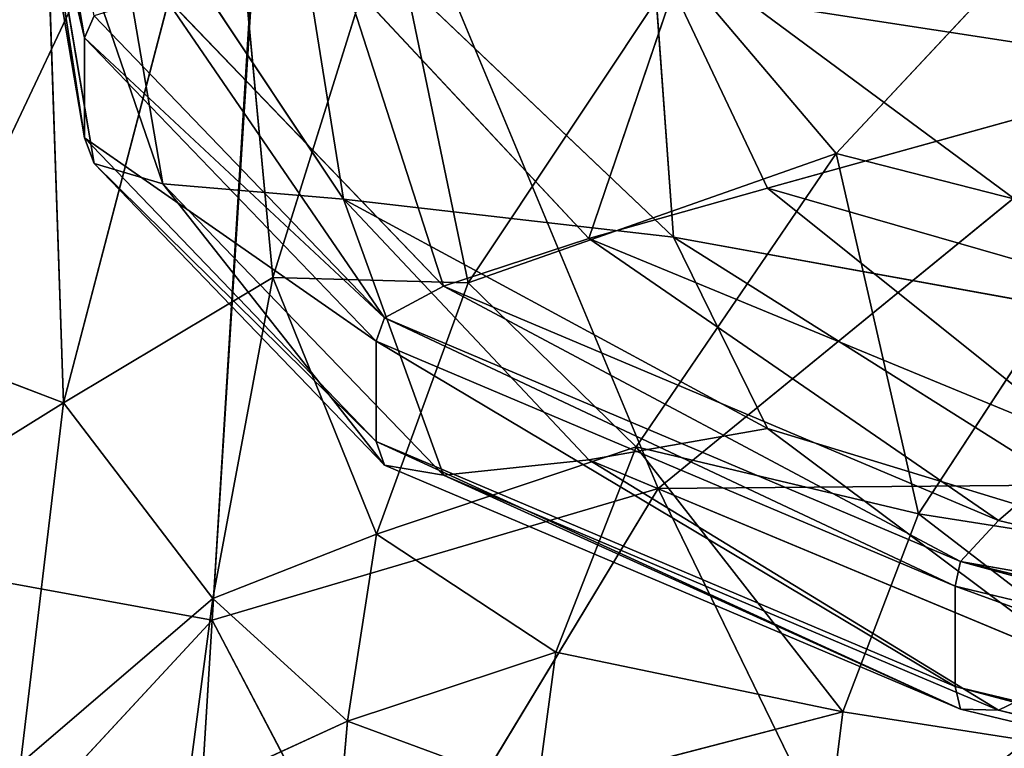
# Model space of a CAD drawing. Extents: x -14.6 to 14.4, y -16.7 to 22.2.
# Drawn here: x -12.3 to -10.5, y -14.7 to -13.4 of the extents above; entities that cross this region are included whole.
import ezdxf

# ---------------------------------------------------------------- set-up
doc = ezdxf.new("R2010")
doc.units = 0
doc.header["$MEASUREMENT"] = 0
doc.layers.get('0').update_dxf_attribs({"color": 13, "linetype": 'CONTINUOUS'})

# ---------------------------------------------------------------- blocks, each defined once
blk = doc.blocks.new('GROUP_3')
for p, q in [((0, 2.9818, 5.949), (0.107, 2.3327, 6.0064)), ((0, 2.7985, 3.8539), (0.107, 2.1494, 3.9113)), ((0.2461, 2.0657, 2.8726), (0.0176, 2.7497, 3.3107)), ((0.0176, 2.7497, 3.3107), (0.1244, 2.1029, 3.3693)), ((0.0176, 2.7497, 3.3107), (0.107, 2.1494, 3.9113)), ((0.5669, 2.0374, 2.4634), (0.1411, 2.697, 2.8057)), ((0.1411, 2.697, 2.8057), (0.2461, 2.0657, 2.8726)), ((1.1525, 1.9681, 2.1683), (0.4743, 2.632, 2.3755)), ((0.4743, 2.632, 2.3755), (0.5669, 2.0374, 2.4634)), ((1.1128, 2.5304, 2.0502), (1.1525, 1.9681, 2.1683)), ((1.1128, 2.5304, 2.0502), (2.0765, 1.7948, 1.9939)), ((0.7443, 1.8785, 6.8759), (0.5669, 2.4462, 7.1358)), ((0.5669, 2.4462, 7.1358), (1.002, 1.9655, 7.1562)), ((0.6395, 1.8202, 6.498), (0.2461, 2.4127, 6.8385)), ((0.2461, 2.4127, 6.8385), (0.7443, 1.8785, 6.8759)), ((1.002, 1.9655, 7.1562), (1.1525, 2.4209, 7.3437)), ((1.3189, 2.0576, 7.3136), (1.1525, 2.4209, 7.3437)), ((1.1525, 2.4209, 7.3437), (2.0765, 2.2743, 7.4744)), ((0.107, 2.3327, 6.0064), (0.1244, 2.3729, 6.4548)), ((0.1244, 2.3729, 6.4548), (0.6395, 1.8202, 6.498)), ((0.107, 2.1494, 3.9113), (0.107, 2.3327, 6.0064)), ((0.107, 2.3327, 6.0064), (0.6246, 1.7774, 6.0504)), ((0.107, 2.3327, 6.0064), (0.6395, 1.8202, 6.498)), ((2.0765, 2.2743, 7.4744), (1.3189, 2.0576, 7.3136)), ((0.107, 2.1494, 3.9113), (0.6246, 1.5942, 3.9553)), ((0.1244, 2.1029, 3.3693), (0.107, 2.1494, 3.9113)), ((0.1244, 2.1029, 3.3693), (0.6395, 1.5504, 3.4139)), ((0.1244, 2.1029, 3.3693), (0.2461, 2.0657, 2.8726)), ((0.1244, 2.1029, 3.3693), (0.6246, 1.5942, 3.9553)), ((0.2461, 2.0657, 2.8726), (0.5669, 2.0374, 2.4634)), ((0.2461, 2.0657, 2.8726), (0.7443, 1.5325, 2.9215)), ((0.6395, 1.5504, 3.4139), (0.2461, 2.0657, 2.8726)), ((1.3189, 2.0576, 7.3136), (1.002, 1.9655, 7.1562)), ((1.8862, 1.5892, 7.1969), (1.3189, 2.0576, 7.3136)), ((1.3189, 2.0576, 7.3136), (2.0404, 1.8437, 7.3849)), ((0.7443, 1.5325, 2.9215), (0.5669, 2.0374, 2.4634)), ((1.3189, 1.6175, 2.2826), (0.5669, 2.0374, 2.4634)), ((0.5669, 2.0374, 2.4634), (1.002, 1.5604, 2.5258)), ((0.5669, 2.0374, 2.4634), (1.1525, 1.9681, 2.1683)), ((1.002, 1.9655, 7.1562), (0.7443, 1.8785, 6.8759)), ((1.002, 1.9655, 7.1562), (1.8862, 1.5892, 7.1969)), ((1.002, 1.9655, 7.1562), (1.7294, 1.4494, 6.9072)), ((1.1525, 1.9681, 2.1683), (1.3189, 1.6175, 2.2826)), ((1.1525, 1.9681, 2.1683), (2.0404, 1.391, 2.2095)), ((2.0765, 1.7948, 1.9939), (1.1525, 1.9681, 2.1683)), ((0.7443, 1.8785, 6.8759), (0.6395, 1.8202, 6.498)), ((0.7443, 1.8785, 6.8759), (1.7294, 1.4494, 6.9072)), ((1.6618, 1.3744, 6.526), (0.7443, 1.8785, 6.8759)), ((0.6246, 1.7774, 6.0504), (0.6395, 1.8202, 6.498)), ((0.6395, 1.8202, 6.498), (1.6618, 1.3744, 6.526)), ((0.6395, 1.8202, 6.498), (1.6522, 1.3293, 6.078)), ((0.6246, 1.7774, 6.0504), (1.6522, 1.3293, 6.078)), ((0.6246, 1.5942, 3.9553), (0.6246, 1.7774, 6.0504)), ((1.3189, 1.6175, 2.2826), (1.002, 1.5604, 2.5258)), ((1.3189, 1.6175, 2.2826), (2.0404, 1.391, 2.2095)), ((1.8862, 1.1804, 2.5245), (1.3189, 1.6175, 2.2826)), ((0.6395, 1.5504, 3.4139), (0.6246, 1.5942, 3.9553)), ((0.6246, 1.5942, 3.9553), (1.6522, 1.146, 3.9829)), ((0.6246, 1.5942, 3.9553), (1.6618, 1.1045, 3.4405)), ((1.8862, 1.5892, 7.1969), (1.7294, 1.4494, 6.9072)), ((1.002, 1.5604, 2.5258), (0.7443, 1.5325, 2.9215)), ((1.002, 1.5604, 2.5258), (1.8862, 1.1804, 2.5245)), ((1.002, 1.5604, 2.5258), (1.7294, 1.1024, 2.9413)), ((0.7443, 1.5325, 2.9215), (0.6395, 1.5504, 3.4139)), ((0.6395, 1.5504, 3.4139), (1.6618, 1.1045, 3.4405)), ((1.6618, 1.1045, 3.4405), (0.7443, 1.5325, 2.9215)), ((0.7443, 1.5325, 2.9215), (1.7294, 1.1024, 2.9413)), ((1.6618, 1.3744, 6.526), (1.7294, 1.4494, 6.9072)), ((1.7294, 1.4494, 6.9072), (3.1025, 1.113, 6.9288)), ((1.6522, 1.3293, 6.078), (1.6618, 1.3744, 6.526)), ((3.1025, 1.113, 6.9288), (1.6618, 1.3744, 6.526)), ((1.6618, 1.3744, 6.526), (3.0729, 1.0263, 6.5411)), ((1.6618, 1.3744, 6.526), (3.0686, 0.9794, 6.0921)), ((1.6522, 1.3293, 6.078), (3.0686, 0.9794, 6.0921)), ((1.6522, 1.146, 3.9829), (1.6522, 1.3293, 6.078)), ((1.8862, 1.1804, 2.5245), (1.7294, 1.1024, 2.9413)), ((1.6522, 1.146, 3.9829), (3.0686, 0.7961, 3.997)), ((1.6618, 1.1045, 3.4405), (1.6522, 1.146, 3.9829)), ((1.6522, 1.146, 3.9829), (3.0729, 0.7561, 3.4532)), ((1.6618, 1.1045, 3.4405), (3.0729, 0.7561, 3.4532)), ((1.7294, 1.1024, 2.9413), (1.6618, 1.1045, 3.4405)), ((1.7294, 1.1024, 2.9413), (3.1025, 0.7644, 2.9438)), ((3.0729, 0.7561, 3.4532), (1.7294, 1.1024, 2.9413))]:
    blk.add_line(p, q)
mesh = blk.add_polyface()
corners = [(2.0765, 2.2743, 7.4744), (1.1128, 2.9933, 7.342), (1.1525, 2.4209, 7.3437)]
mesh.append_faces([[corners[k] for k in face] for face in [(0, 1, 2)]])
mesh = blk.add_polyface()
corners = [(2.1182, 2.8675, 7.4888), (1.1128, 2.9933, 7.342), (2.0765, 2.2743, 7.4744)]
mesh.append_faces([[corners[k] for k in face] for face in [(0, 1, 2)]])
mesh = blk.add_polyface()
corners = [(0.107, 2.3327, 6.0064), (0, 2.7985, 3.8539), (0.107, 2.1494, 3.9113), (0, 2.9818, 5.949)]
mesh.append_faces([[corners[k] for k in face] for face in [(0, 1, 2), (1, 0, 3)]], dxfattribs={"vtx0": -1})
mesh = blk.add_polyface()
corners = [(0, 2.9818, 5.949), (0.107, 2.3327, 6.0064), (0.1244, 2.3729, 6.4548)]
mesh.append_faces([[corners[k] for k in face] for face in [(0, 1, 2)]])
mesh = blk.add_polyface()
corners = [(0, 2.7985, 3.8539), (0.0176, 2.7497, 3.3107), (0.107, 2.1494, 3.9113)]
mesh.append_faces([[corners[k] for k in face] for face in [(0, 1, 2)]])
mesh = blk.add_polyface()
corners = [(0.0176, 2.7497, 3.3107), (0.2461, 2.0657, 2.8726), (0.1244, 2.1029, 3.3693)]
mesh.append_faces([[corners[k] for k in face] for face in [(0, 1, 2)]])
mesh = blk.add_polyface()
corners = [(0.0176, 2.7497, 3.3107), (0.1411, 2.697, 2.8057), (0.2461, 2.0657, 2.8726)]
mesh.append_faces([[corners[k] for k in face] for face in [(0, 1, 2)]])
mesh = blk.add_polyface()
corners = [(0.0176, 2.7497, 3.3107), (0.1244, 2.1029, 3.3693), (0.107, 2.1494, 3.9113)]
mesh.append_faces([[corners[k] for k in face] for face in [(0, 1, 2)]])
mesh = blk.add_polyface()
corners = [(0.1411, 2.697, 2.8057), (0.5669, 2.0374, 2.4634), (0.2461, 2.0657, 2.8726)]
mesh.append_faces([[corners[k] for k in face] for face in [(0, 1, 2)]])
mesh = blk.add_polyface()
corners = [(0.1411, 2.697, 2.8057), (0.4743, 2.632, 2.3755), (0.5669, 2.0374, 2.4634)]
mesh.append_faces([[corners[k] for k in face] for face in [(0, 1, 2)]])
mesh = blk.add_polyface()
corners = [(1.1525, 1.9681, 2.1683), (0.5669, 2.0374, 2.4634), (0.4743, 2.632, 2.3755)]
mesh.append_faces([[corners[k] for k in face] for face in [(0, 1, 2)]])
mesh = blk.add_polyface()
corners = [(1.1525, 1.9681, 2.1683), (0.4743, 2.632, 2.3755), (1.1128, 2.5304, 2.0502)]
mesh.append_faces([[corners[k] for k in face] for face in [(0, 1, 2)]])
mesh = blk.add_polyface()
corners = [(2.1182, 2.374, 1.8478), (2.0765, 1.7948, 1.9939), (1.1128, 2.5304, 2.0502)]
mesh.append_faces([[corners[k] for k in face] for face in [(0, 1, 2)]])
mesh = blk.add_polyface()
corners = [(2.0765, 1.7948, 1.9939), (1.1525, 1.9681, 2.1683), (1.1128, 2.5304, 2.0502)]
mesh.append_faces([[corners[k] for k in face] for face in [(0, 1, 2)]])
mesh = blk.add_polyface()
corners = [(0.7443, 1.8785, 6.8759), (0.5669, 2.4462, 7.1358), (0.2461, 2.4127, 6.8385)]
mesh.append_faces([[corners[k] for k in face] for face in [(0, 1, 2)]])
mesh = blk.add_polyface()
corners = [(1.002, 1.9655, 7.1562), (0.5669, 2.4462, 7.1358), (0.7443, 1.8785, 6.8759)]
mesh.append_faces([[corners[k] for k in face] for face in [(0, 1, 2)]])
mesh = blk.add_polyface()
corners = [(1.1525, 2.4209, 7.3437), (0.5669, 2.4462, 7.1358), (1.002, 1.9655, 7.1562)]
mesh.append_faces([[corners[k] for k in face] for face in [(0, 1, 2)]])
mesh = blk.add_polyface()
corners = [(0.2461, 2.4127, 6.8385), (0.1244, 2.3729, 6.4548), (0.6395, 1.8202, 6.498)]
mesh.append_faces([[corners[k] for k in face] for face in [(0, 1, 2)]])
mesh = blk.add_polyface()
corners = [(0.2461, 2.4127, 6.8385), (0.6395, 1.8202, 6.498), (0.7443, 1.8785, 6.8759)]
mesh.append_faces([[corners[k] for k in face] for face in [(0, 1, 2)]])
mesh = blk.add_polyface()
corners = [(1.3189, 2.0576, 7.3136), (1.1525, 2.4209, 7.3437), (1.002, 1.9655, 7.1562)]
mesh.append_faces([[corners[k] for k in face] for face in [(0, 1, 2)]])
mesh = blk.add_polyface()
corners = [(2.0765, 2.2743, 7.4744), (1.1525, 2.4209, 7.3437), (1.3189, 2.0576, 7.3136)]
mesh.append_faces([[corners[k] for k in face] for face in [(0, 1, 2)]])
mesh = blk.add_polyface()
corners = [(0.1244, 2.3729, 6.4548), (0.107, 2.3327, 6.0064), (0.6395, 1.8202, 6.498)]
mesh.append_faces([[corners[k] for k in face] for face in [(0, 1, 2)]])
mesh = blk.add_polyface()
corners = [(0.6246, 1.7774, 6.0504), (0.107, 2.1494, 3.9113), (0.6246, 1.5942, 3.9553), (0.107, 2.3327, 6.0064)]
mesh.append_faces([[corners[k] for k in face] for face in [(0, 1, 2), (1, 0, 3)]], dxfattribs={"vtx0": -1})
mesh = blk.add_polyface()
corners = [(0.107, 2.3327, 6.0064), (0.6246, 1.7774, 6.0504), (0.6395, 1.8202, 6.498)]
mesh.append_faces([[corners[k] for k in face] for face in [(0, 1, 2)]])
mesh = blk.add_polyface()
corners = [(2.0765, 2.2743, 7.4744), (1.3189, 2.0576, 7.3136), (2.0404, 1.8437, 7.3849)]
mesh.append_faces([[corners[k] for k in face] for face in [(0, 1, 2)]])
mesh = blk.add_polyface()
corners = [(0.107, 2.1494, 3.9113), (0.1244, 2.1029, 3.3693), (0.6246, 1.5942, 3.9553)]
mesh.append_faces([[corners[k] for k in face] for face in [(0, 1, 2)]])
mesh = blk.add_polyface()
corners = [(0.1244, 2.1029, 3.3693), (0.2461, 2.0657, 2.8726), (0.6395, 1.5504, 3.4139)]
mesh.append_faces([[corners[k] for k in face] for face in [(0, 1, 2)]])
mesh = blk.add_polyface()
corners = [(0.1244, 2.1029, 3.3693), (0.6395, 1.5504, 3.4139), (0.6246, 1.5942, 3.9553)]
mesh.append_faces([[corners[k] for k in face] for face in [(0, 1, 2)]])
mesh = blk.add_polyface()
corners = [(0.2461, 2.0657, 2.8726), (0.5669, 2.0374, 2.4634), (0.7443, 1.5325, 2.9215)]
mesh.append_faces([[corners[k] for k in face] for face in [(0, 1, 2)]])
mesh = blk.add_polyface()
corners = [(0.2461, 2.0657, 2.8726), (0.7443, 1.5325, 2.9215), (0.6395, 1.5504, 3.4139)]
mesh.append_faces([[corners[k] for k in face] for face in [(0, 1, 2)]])
mesh = blk.add_polyface()
corners = [(1.8862, 1.5892, 7.1969), (1.3189, 2.0576, 7.3136), (1.002, 1.9655, 7.1562)]
mesh.append_faces([[corners[k] for k in face] for face in [(0, 1, 2)]])
mesh = blk.add_polyface()
corners = [(2.0404, 1.8437, 7.3849), (1.3189, 2.0576, 7.3136), (1.8862, 1.5892, 7.1969)]
mesh.append_faces([[corners[k] for k in face] for face in [(0, 1, 2)]])
mesh = blk.add_polyface()
corners = [(1.3189, 1.6175, 2.2826), (1.002, 1.5604, 2.5258), (0.5669, 2.0374, 2.4634)]
mesh.append_faces([[corners[k] for k in face] for face in [(0, 1, 2)]])
mesh = blk.add_polyface()
corners = [(1.3189, 1.6175, 2.2826), (0.5669, 2.0374, 2.4634), (1.1525, 1.9681, 2.1683)]
mesh.append_faces([[corners[k] for k in face] for face in [(0, 1, 2)]])
mesh = blk.add_polyface()
corners = [(0.7443, 1.5325, 2.9215), (0.5669, 2.0374, 2.4634), (1.002, 1.5604, 2.5258)]
mesh.append_faces([[corners[k] for k in face] for face in [(0, 1, 2)]])
mesh = blk.add_polyface()
corners = [(1.002, 1.9655, 7.1562), (0.7443, 1.8785, 6.8759), (1.7294, 1.4494, 6.9072)]
mesh.append_faces([[corners[k] for k in face] for face in [(0, 1, 2)]])
mesh = blk.add_polyface()
corners = [(1.8862, 1.5892, 7.1969), (1.002, 1.9655, 7.1562), (1.7294, 1.4494, 6.9072)]
mesh.append_faces([[corners[k] for k in face] for face in [(0, 1, 2)]])
mesh = blk.add_polyface()
corners = [(2.0765, 1.7948, 1.9939), (2.0404, 1.391, 2.2095), (1.1525, 1.9681, 2.1683)]
mesh.append_faces([[corners[k] for k in face] for face in [(0, 1, 2)]])
mesh = blk.add_polyface()
corners = [(2.0404, 1.391, 2.2095), (1.3189, 1.6175, 2.2826), (1.1525, 1.9681, 2.1683)]
mesh.append_faces([[corners[k] for k in face] for face in [(0, 1, 2)]])
mesh = blk.add_polyface()
corners = [(0.7443, 1.8785, 6.8759), (0.6395, 1.8202, 6.498), (1.6618, 1.3744, 6.526)]
mesh.append_faces([[corners[k] for k in face] for face in [(0, 1, 2)]])
mesh = blk.add_polyface()
corners = [(1.7294, 1.4494, 6.9072), (0.7443, 1.8785, 6.8759), (1.6618, 1.3744, 6.526)]
mesh.append_faces([[corners[k] for k in face] for face in [(0, 1, 2)]])
mesh = blk.add_polyface()
corners = [(0.6395, 1.8202, 6.498), (0.6246, 1.7774, 6.0504), (1.6522, 1.3293, 6.078)]
mesh.append_faces([[corners[k] for k in face] for face in [(0, 1, 2)]])
mesh = blk.add_polyface()
corners = [(1.6618, 1.3744, 6.526), (0.6395, 1.8202, 6.498), (1.6522, 1.3293, 6.078)]
mesh.append_faces([[corners[k] for k in face] for face in [(0, 1, 2)]])
mesh = blk.add_polyface()
corners = [(1.6522, 1.146, 3.9829), (0.6246, 1.7774, 6.0504), (0.6246, 1.5942, 3.9553), (1.6522, 1.3293, 6.078)]
mesh.append_faces([[corners[k] for k in face] for face in [(0, 1, 2), (1, 0, 3)]], dxfattribs={"vtx0": -1})
mesh = blk.add_polyface()
corners = [(1.002, 1.5604, 2.5258), (1.3189, 1.6175, 2.2826), (1.8862, 1.1804, 2.5245)]
mesh.append_faces([[corners[k] for k in face] for face in [(0, 1, 2)]])
mesh = blk.add_polyface()
corners = [(1.8862, 1.1804, 2.5245), (1.3189, 1.6175, 2.2826), (2.0404, 1.391, 2.2095)]
mesh.append_faces([[corners[k] for k in face] for face in [(0, 1, 2)]])
mesh = blk.add_polyface()
corners = [(0.6246, 1.5942, 3.9553), (0.6395, 1.5504, 3.4139), (1.6618, 1.1045, 3.4405)]
mesh.append_faces([[corners[k] for k in face] for face in [(0, 1, 2)]])
mesh = blk.add_polyface()
corners = [(1.6522, 1.146, 3.9829), (0.6246, 1.5942, 3.9553), (1.6618, 1.1045, 3.4405)]
mesh.append_faces([[corners[k] for k in face] for face in [(0, 1, 2)]])
mesh = blk.add_polyface()
corners = [(1.8862, 1.5892, 7.1969), (1.7294, 1.4494, 6.9072), (3.1025, 1.113, 6.9288)]
mesh.append_faces([[corners[k] for k in face] for face in [(0, 1, 2)]])
mesh = blk.add_polyface()
corners = [(1.7294, 1.1024, 2.9413), (0.7443, 1.5325, 2.9215), (1.002, 1.5604, 2.5258)]
mesh.append_faces([[corners[k] for k in face] for face in [(0, 1, 2)]])
mesh = blk.add_polyface()
corners = [(1.7294, 1.1024, 2.9413), (1.002, 1.5604, 2.5258), (1.8862, 1.1804, 2.5245)]
mesh.append_faces([[corners[k] for k in face] for face in [(0, 1, 2)]])
mesh = blk.add_polyface()
corners = [(1.6618, 1.1045, 3.4405), (0.6395, 1.5504, 3.4139), (0.7443, 1.5325, 2.9215)]
mesh.append_faces([[corners[k] for k in face] for face in [(0, 1, 2)]])
mesh = blk.add_polyface()
corners = [(1.6618, 1.1045, 3.4405), (0.7443, 1.5325, 2.9215), (1.7294, 1.1024, 2.9413)]
mesh.append_faces([[corners[k] for k in face] for face in [(0, 1, 2)]])
mesh = blk.add_polyface()
corners = [(3.1025, 1.113, 6.9288), (1.7294, 1.4494, 6.9072), (1.6618, 1.3744, 6.526)]
mesh.append_faces([[corners[k] for k in face] for face in [(0, 1, 2)]])
mesh = blk.add_polyface()
corners = [(1.6618, 1.3744, 6.526), (1.6522, 1.3293, 6.078), (3.0686, 0.9794, 6.0921)]
mesh.append_faces([[corners[k] for k in face] for face in [(0, 1, 2)]])
mesh = blk.add_polyface()
corners = [(3.1025, 1.113, 6.9288), (1.6618, 1.3744, 6.526), (3.0729, 1.0263, 6.5411)]
mesh.append_faces([[corners[k] for k in face] for face in [(0, 1, 2)]])
mesh = blk.add_polyface()
corners = [(3.0729, 1.0263, 6.5411), (1.6618, 1.3744, 6.526), (3.0686, 0.9794, 6.0921)]
mesh.append_faces([[corners[k] for k in face] for face in [(0, 1, 2)]])
mesh = blk.add_polyface()
corners = [(3.0686, 0.7961, 3.997), (1.6522, 1.3293, 6.078), (1.6522, 1.146, 3.9829), (3.0686, 0.9794, 6.0921)]
mesh.append_faces([[corners[k] for k in face] for face in [(0, 1, 2), (1, 0, 3)]], dxfattribs={"vtx0": -1})
mesh = blk.add_polyface()
corners = [(3.1025, 0.7644, 2.9438), (1.7294, 1.1024, 2.9413), (1.8862, 1.1804, 2.5245)]
mesh.append_faces([[corners[k] for k in face] for face in [(0, 1, 2)]])
mesh = blk.add_polyface()
corners = [(1.6522, 1.146, 3.9829), (1.6618, 1.1045, 3.4405), (3.0729, 0.7561, 3.4532)]
mesh.append_faces([[corners[k] for k in face] for face in [(0, 1, 2)]])
mesh = blk.add_polyface()
corners = [(3.0686, 0.7961, 3.997), (1.6522, 1.146, 3.9829), (3.0729, 0.7561, 3.4532)]
mesh.append_faces([[corners[k] for k in face] for face in [(0, 1, 2)]])
mesh = blk.add_polyface()
corners = [(3.0729, 0.7561, 3.4532), (1.6618, 1.1045, 3.4405), (1.7294, 1.1024, 2.9413)]
mesh.append_faces([[corners[k] for k in face] for face in [(0, 1, 2)]])
mesh = blk.add_polyface()
corners = [(3.0729, 0.7561, 3.4532), (1.7294, 1.1024, 2.9413), (3.1025, 0.7644, 2.9438)]
mesh.append_faces([[corners[k] for k in face] for face in [(0, 1, 2)]])
blk = doc.blocks.new('SKP7FC0')
for p, q in [((-11.7749, -8.0559, -14.4933), (-11.5153, -3.804, -14.5653)), ((-11.6605, -6.1382, -14.626), (-12.4785, -7.9236, -14.4497)), ((-11.7749, -8.0559, -14.4933), (-11.6605, -6.1382, -14.626)), ((-11.6605, -6.1382, -14.626), (-10.9834, -7.8152, -14.6018)), ((-9.9943, -6.4591, -4.234), (-10.6671, -7.2022, -4.1796)), ((-11.75, -6.518, -4.1296), (-12.0386, -7.6581, -4.2614)), ((-11.6674, -7.4288, -4.2123), (-11.75, -6.518, -4.1296)), ((-12.0728, -6.6203, -3.532), (-12.0386, -7.6581, -4.2614)), ((-11.4602, -6.7463, -4.1886), (-11.6674, -7.4288, -4.2123)), ((-11.3205, -7.4386, -4.1749), (-11.4602, -6.7463, -4.1886)), ((-10.948, -6.8609, -4.1931), (-11.3205, -7.4386, -4.1749)), ((-10.6671, -7.2022, -4.1796), (-10.948, -6.8609, -4.1931)), ((-10.9834, -7.8152, -14.6018), (-9.9726, -6.9643, -14.6718)), ((-11.3205, -7.4386, -4.1749), (-10.6671, -7.2022, -4.1796)), ((-10.6671, -7.2022, -4.1796), (-11.0223, -7.7388, -4.1688)), ((-10.5214, -7.8614, -4.168), (-10.6671, -7.2022, -4.1796)), ((-10.6671, -7.2022, -4.1796), (-10.1833, -7.3294, -4.1777)), ((-10.1833, -7.3294, -4.1777), (-10.5214, -7.8614, -4.168)), ((-12.0386, -7.6581, -4.2614), (-11.6674, -7.4288, -4.2123)), ((-11.6674, -7.4288, -4.2123), (-11.7737, -8.016, -4.4003)), ((-11.6674, -7.4288, -4.2123), (-11.3205, -7.4386, -4.1749)), ((-11.4832, -7.8987, -4.225), (-11.6674, -7.4288, -4.2123)), ((-11.3205, -7.4386, -4.1749), (-11.4832, -7.8987, -4.225)), ((-11.0223, -7.7388, -4.1688), (-11.3205, -7.4386, -4.1749)), ((-12.0386, -7.6581, -4.2614), (-12.5218, -7.4688, -3.0194)), ((-12.5455, -7.9835, -4.2716), (-12.0386, -7.6581, -4.2614)), ((-12.1152, -8.3182, -5.1389), (-12.0386, -7.6581, -4.2614)), ((-11.7737, -8.016, -4.4003), (-12.0386, -7.6581, -4.2614)), ((-11.4832, -7.8987, -4.225), (-11.0223, -7.7388, -4.1688)), ((-11.0223, -7.7388, -4.1688), (-11.1649, -8.1145, -4.2259)), ((-10.6553, -8.2239, -4.226), (-11.0223, -7.7388, -4.1688)), ((-11.0223, -7.7388, -4.1688), (-10.5214, -7.8614, -4.168)), ((-9.7386, -7.8038, -14.6601), (-10.9834, -7.8152, -14.6018)), ((-11.7749, -8.0559, -14.4933), (-10.9834, -7.8152, -14.6018)), ((-10.9834, -7.8152, -14.6018), (-11.4726, -8.6485, -14.4757)), ((-10.9834, -7.8152, -14.6018), (-10.6452, -8.5311, -14.5919)), ((-10.5214, -7.8614, -4.168), (-10.6553, -8.2239, -4.226)), ((-10.5214, -7.8614, -4.168), (-9.7894, -7.98, -4.168)), ((-11.7737, -8.016, -4.4003), (-11.4832, -7.8987, -4.225)), ((-11.4832, -7.8987, -4.225), (-11.5344, -8.2407, -4.3882)), ((-11.1649, -8.1145, -4.2259), (-11.4832, -7.8987, -4.225)), ((-12.4785, -7.9236, -14.4497), (-11.7749, -8.0559, -14.4933)), ((-12.1152, -8.3182, -5.1389), (-11.7737, -8.016, -4.4003)), ((-11.7737, -8.016, -4.4003), (-11.82, -8.3756, -4.8531)), ((-11.5344, -8.2407, -4.3882), (-11.7737, -8.016, -4.4003)), ((-11.7749, -8.0559, -14.4933), (-12.5208, -8.8853, -14.205)), ((-11.8337, -9.0323, -14.3359), (-11.7749, -8.0559, -14.4933)), ((-11.4726, -8.6485, -14.4757), (-11.7749, -8.0559, -14.4933)), ((-11.5344, -8.2407, -4.3882), (-11.1649, -8.1145, -4.2259)), ((-11.1649, -8.1145, -4.2259), (-11.1979, -8.3686, -4.3771)), ((-10.6553, -8.2239, -4.226), (-11.1649, -8.1145, -4.2259)), ((-11.1979, -8.3686, -4.3771), (-10.6553, -8.2239, -4.226)), ((-10.6553, -8.2239, -4.226), (-10.6845, -8.4633, -4.3755)), ((-9.9139, -8.3428, -4.226), (-10.6553, -8.2239, -4.226)), ((-11.82, -8.3756, -4.8531), (-11.5344, -8.2407, -4.3882)), ((-11.5344, -8.2407, -4.3882), (-11.5538, -8.4614, -4.7094)), ((-11.1979, -8.3686, -4.3771), (-11.5344, -8.2407, -4.3882))]:
    blk.add_line(p, q)
blk.add_blockref('GROUP_3', (-12.1084, -9.323, -6.2751))
mesh = blk.add_polyface()
corners = [(-11.5153, -3.804, -14.5653), (-11.7749, -8.0559, -14.4933), (-11.6605, -6.1382, -14.626)]
mesh.append_faces([[corners[k] for k in face] for face in [(0, 1, 2)]])
mesh = blk.add_polyface()
corners = [(-9.9726, -6.9643, -14.6718), (-11.6605, -6.1382, -14.626), (-10.1135, -5.2653, -14.6996)]
mesh.append_faces([[corners[k] for k in face] for face in [(0, 1, 2)]])
mesh = blk.add_polyface()
corners = [(-11.6605, -6.1382, -14.626), (-12.4785, -7.9236, -14.4497), (-12.3882, -6.0212, -14.5884)]
mesh.append_faces([[corners[k] for k in face] for face in [(0, 1, 2)]])
mesh = blk.add_polyface()
corners = [(-11.6605, -6.1382, -14.626), (-11.7749, -8.0559, -14.4933), (-12.4785, -7.9236, -14.4497)]
mesh.append_faces([[corners[k] for k in face] for face in [(0, 1, 2)]])
mesh = blk.add_polyface()
corners = [(-10.9834, -7.8152, -14.6018), (-11.7749, -8.0559, -14.4933), (-11.6605, -6.1382, -14.626)]
mesh.append_faces([[corners[k] for k in face] for face in [(0, 1, 2)]])
mesh = blk.add_polyface()
corners = [(-9.9726, -6.9643, -14.6718), (-10.9834, -7.8152, -14.6018), (-11.6605, -6.1382, -14.626)]
mesh.append_faces([[corners[k] for k in face] for face in [(0, 1, 2)]])
mesh = blk.add_polyface()
corners = [(-9.9943, -6.4591, -4.234), (-10.948, -6.8609, -4.1931), (-10.6671, -7.2022, -4.1796)]
mesh.append_faces([[corners[k] for k in face] for face in [(0, 1, 2)]])
mesh = blk.add_polyface()
corners = [(-9.9943, -6.4591, -4.234), (-10.6671, -7.2022, -4.1796), (-10.1833, -7.3294, -4.1777)]
mesh.append_faces([[corners[k] for k in face] for face in [(0, 1, 2)]])
mesh = blk.add_polyface()
corners = [(-11.75, -6.518, -4.1296), (-12.0728, -6.6203, -3.532), (-12.0386, -7.6581, -4.2614)]
mesh.append_faces([[corners[k] for k in face] for face in [(0, 1, 2)]])
mesh = blk.add_polyface()
corners = [(-11.6674, -7.4288, -4.2123), (-11.75, -6.518, -4.1296), (-12.0386, -7.6581, -4.2614)]
mesh.append_faces([[corners[k] for k in face] for face in [(0, 1, 2)]])
mesh = blk.add_polyface()
corners = [(-11.4602, -6.7463, -4.1886), (-11.75, -6.518, -4.1296), (-11.6674, -7.4288, -4.2123)]
mesh.append_faces([[corners[k] for k in face] for face in [(0, 1, 2)]])
mesh = blk.add_polyface()
corners = [(-12.0728, -6.6203, -3.532), (-12.4203, -6.9397, -1.98), (-12.5218, -7.4688, -3.0194)]
mesh.append_faces([[corners[k] for k in face] for face in [(0, 1, 2)]])
mesh = blk.add_polyface()
corners = [(-12.0728, -6.6203, -3.532), (-12.5218, -7.4688, -3.0194), (-12.0386, -7.6581, -4.2614)]
mesh.append_faces([[corners[k] for k in face] for face in [(0, 1, 2)]])
mesh = blk.add_polyface()
corners = [(-11.3205, -7.4386, -4.1749), (-11.4602, -6.7463, -4.1886), (-11.6674, -7.4288, -4.2123)]
mesh.append_faces([[corners[k] for k in face] for face in [(0, 1, 2)]])
mesh = blk.add_polyface()
corners = [(-10.948, -6.8609, -4.1931), (-11.4602, -6.7463, -4.1886), (-11.3205, -7.4386, -4.1749)]
mesh.append_faces([[corners[k] for k in face] for face in [(0, 1, 2)]])
mesh = blk.add_polyface()
corners = [(-10.6671, -7.2022, -4.1796), (-10.948, -6.8609, -4.1931), (-11.3205, -7.4386, -4.1749)]
mesh.append_faces([[corners[k] for k in face] for face in [(0, 1, 2)]])
mesh = blk.add_polyface()
corners = [(-9.7386, -7.8038, -14.6601), (-10.9834, -7.8152, -14.6018), (-9.9726, -6.9643, -14.6718)]
mesh.append_faces([[corners[k] for k in face] for face in [(0, 1, 2)]])
mesh = blk.add_polyface()
corners = [(-10.6671, -7.2022, -4.1796), (-11.3205, -7.4386, -4.1749), (-11.0223, -7.7388, -4.1688)]
mesh.append_faces([[corners[k] for k in face] for face in [(0, 1, 2)]])
mesh = blk.add_polyface()
corners = [(-10.5214, -7.8614, -4.168), (-10.6671, -7.2022, -4.1796), (-11.0223, -7.7388, -4.1688)]
mesh.append_faces([[corners[k] for k in face] for face in [(0, 1, 2)]])
mesh = blk.add_polyface()
corners = [(-10.1833, -7.3294, -4.1777), (-10.6671, -7.2022, -4.1796), (-10.5214, -7.8614, -4.168)]
mesh.append_faces([[corners[k] for k in face] for face in [(0, 1, 2)]])
mesh = blk.add_polyface()
corners = [(-9.7894, -7.98, -4.168), (-10.1833, -7.3294, -4.1777), (-10.5214, -7.8614, -4.168), (-9.4748, -7.4438, -4.1777), (-8.8704, -8.1157, -4.168), (-8.5854, -7.5735, -4.1777), (-7.8268, -8.2516, -4.168), (-7.5753, -7.7025, -4.1777), (-6.7209, -8.3708, -4.168), (-6.5049, -7.8154, -4.1777)]
mesh.append_faces([[corners[k] for k in face] for face in [(0, 1, 2), (7, 8, 9)]], dxfattribs={"vtx0": -1})
mesh.append_faces([[corners[k] for k in face] for face in [(1, 0, 3), (3, 4, 5), (5, 6, 7)]], dxfattribs={"vtx0": -1, "vtx1": -1})
mesh.append_faces([[corners[k] for k in face] for face in [(3, 0, 4), (5, 4, 6), (7, 6, 8)]], dxfattribs={"vtx0": -1, "vtx2": -1})
mesh = blk.add_polyface()
corners = [(-11.6674, -7.4288, -4.2123), (-12.0386, -7.6581, -4.2614), (-11.7737, -8.016, -4.4003)]
mesh.append_faces([[corners[k] for k in face] for face in [(0, 1, 2)]])
mesh = blk.add_polyface()
corners = [(-11.4832, -7.8987, -4.225), (-11.6674, -7.4288, -4.2123), (-11.7737, -8.016, -4.4003)]
mesh.append_faces([[corners[k] for k in face] for face in [(0, 1, 2)]])
mesh = blk.add_polyface()
corners = [(-11.3205, -7.4386, -4.1749), (-11.6674, -7.4288, -4.2123), (-11.4832, -7.8987, -4.225)]
mesh.append_faces([[corners[k] for k in face] for face in [(0, 1, 2)]])
mesh = blk.add_polyface()
corners = [(-11.0223, -7.7388, -4.1688), (-11.3205, -7.4386, -4.1749), (-11.4832, -7.8987, -4.225)]
mesh.append_faces([[corners[k] for k in face] for face in [(0, 1, 2)]])
mesh = blk.add_polyface()
corners = [(-12.5218, -7.4688, -3.0194), (-12.5455, -7.9835, -4.2716), (-12.0386, -7.6581, -4.2614)]
mesh.append_faces([[corners[k] for k in face] for face in [(0, 1, 2)]])
mesh = blk.add_polyface()
corners = [(-12.0386, -7.6581, -4.2614), (-12.5455, -7.9835, -4.2716), (-12.1152, -8.3182, -5.1389)]
mesh.append_faces([[corners[k] for k in face] for face in [(0, 1, 2)]])
mesh = blk.add_polyface()
corners = [(-12.0386, -7.6581, -4.2614), (-12.1152, -8.3182, -5.1389), (-11.7737, -8.016, -4.4003)]
mesh.append_faces([[corners[k] for k in face] for face in [(0, 1, 2)]])
mesh = blk.add_polyface()
corners = [(-11.0223, -7.7388, -4.1688), (-11.4832, -7.8987, -4.225), (-11.1649, -8.1145, -4.2259)]
mesh.append_faces([[corners[k] for k in face] for face in [(0, 1, 2)]])
mesh = blk.add_polyface()
corners = [(-10.6553, -8.2239, -4.226), (-11.0223, -7.7388, -4.1688), (-11.1649, -8.1145, -4.2259)]
mesh.append_faces([[corners[k] for k in face] for face in [(0, 1, 2)]])
mesh = blk.add_polyface()
corners = [(-10.5214, -7.8614, -4.168), (-11.0223, -7.7388, -4.1688), (-10.6553, -8.2239, -4.226)]
mesh.append_faces([[corners[k] for k in face] for face in [(0, 1, 2)]])
mesh = blk.add_polyface()
corners = [(-9.7386, -7.8038, -14.6601), (-10.6452, -8.5311, -14.5919), (-10.9834, -7.8152, -14.6018)]
mesh.append_faces([[corners[k] for k in face] for face in [(0, 1, 2)]])
mesh = blk.add_polyface()
corners = [(-9.7386, -7.8038, -14.6601), (-10.2974, -8.8192, -14.5885), (-10.6452, -8.5311, -14.5919)]
mesh.append_faces([[corners[k] for k in face] for face in [(0, 1, 2)]])
mesh = blk.add_polyface()
corners = [(-10.9834, -7.8152, -14.6018), (-11.4726, -8.6485, -14.4757), (-11.7749, -8.0559, -14.4933)]
mesh.append_faces([[corners[k] for k in face] for face in [(0, 1, 2)]])
mesh = blk.add_polyface()
corners = [(-10.6452, -8.5311, -14.5919), (-11.4726, -8.6485, -14.4757), (-10.9834, -7.8152, -14.6018)]
mesh.append_faces([[corners[k] for k in face] for face in [(0, 1, 2)]])
mesh = blk.add_polyface()
corners = [(-9.9139, -8.3428, -4.226), (-10.5214, -7.8614, -4.168), (-10.6553, -8.2239, -4.226), (-9.7894, -7.98, -4.168)]
mesh.append_faces([[corners[k] for k in face] for face in [(0, 1, 2), (1, 0, 3)]], dxfattribs={"vtx0": -1})
mesh = blk.add_polyface()
corners = [(-11.4832, -7.8987, -4.225), (-11.7737, -8.016, -4.4003), (-11.5344, -8.2407, -4.3882)]
mesh.append_faces([[corners[k] for k in face] for face in [(0, 1, 2)]])
mesh = blk.add_polyface()
corners = [(-11.1649, -8.1145, -4.2259), (-11.4832, -7.8987, -4.225), (-11.5344, -8.2407, -4.3882)]
mesh.append_faces([[corners[k] for k in face] for face in [(0, 1, 2)]])
mesh = blk.add_polyface()
corners = [(-11.7749, -8.0559, -14.4933), (-12.5208, -8.8853, -14.205), (-12.4785, -7.9236, -14.4497)]
mesh.append_faces([[corners[k] for k in face] for face in [(0, 1, 2)]])
mesh = blk.add_polyface()
corners = [(-12.5455, -7.9835, -4.2716), (-12.54, -8.3505, -5.6205), (-12.1152, -8.3182, -5.1389)]
mesh.append_faces([[corners[k] for k in face] for face in [(0, 1, 2)]])
mesh = blk.add_polyface()
corners = [(-11.7737, -8.016, -4.4003), (-12.1152, -8.3182, -5.1389), (-11.82, -8.3756, -4.8531)]
mesh.append_faces([[corners[k] for k in face] for face in [(0, 1, 2)]])
mesh = blk.add_polyface()
corners = [(-11.5344, -8.2407, -4.3882), (-11.7737, -8.016, -4.4003), (-11.82, -8.3756, -4.8531)]
mesh.append_faces([[corners[k] for k in face] for face in [(0, 1, 2)]])
mesh = blk.add_polyface()
corners = [(-11.7749, -8.0559, -14.4933), (-11.8337, -9.0323, -14.3359), (-12.5208, -8.8853, -14.205)]
mesh.append_faces([[corners[k] for k in face] for face in [(0, 1, 2)]])
mesh = blk.add_polyface()
corners = [(-11.4726, -8.6485, -14.4757), (-11.8337, -9.0323, -14.3359), (-11.7749, -8.0559, -14.4933)]
mesh.append_faces([[corners[k] for k in face] for face in [(0, 1, 2)]])
mesh = blk.add_polyface()
corners = [(-11.1649, -8.1145, -4.2259), (-11.5344, -8.2407, -4.3882), (-11.1979, -8.3686, -4.3771)]
mesh.append_faces([[corners[k] for k in face] for face in [(0, 1, 2)]])
mesh = blk.add_polyface()
corners = [(-10.6553, -8.2239, -4.226), (-11.1649, -8.1145, -4.2259), (-11.1979, -8.3686, -4.3771)]
mesh.append_faces([[corners[k] for k in face] for face in [(0, 1, 2)]])
mesh = blk.add_polyface()
corners = [(-10.6553, -8.2239, -4.226), (-11.1979, -8.3686, -4.3771), (-10.6845, -8.4633, -4.3755)]
mesh.append_faces([[corners[k] for k in face] for face in [(0, 1, 2)]])
mesh = blk.add_polyface()
corners = [(-9.9139, -8.3428, -4.226), (-10.6553, -8.2239, -4.226), (-10.6845, -8.4633, -4.3755)]
mesh.append_faces([[corners[k] for k in face] for face in [(0, 1, 2)]])
mesh = blk.add_polyface()
corners = [(-11.5344, -8.2407, -4.3882), (-11.82, -8.3756, -4.8531), (-11.5538, -8.4614, -4.7094)]
mesh.append_faces([[corners[k] for k in face] for face in [(0, 1, 2)]])
mesh = blk.add_polyface()
corners = [(-11.1979, -8.3686, -4.3771), (-11.5344, -8.2407, -4.3882), (-11.5538, -8.4614, -4.7094)]
mesh.append_faces([[corners[k] for k in face] for face in [(0, 1, 2)]])

msp = doc.modelspace()

# ---------------------------------------------------------------- block references
at = {"xscale": 1.01, "yscale": 0.98, "zscale": 1.02}
msp.add_blockref('SKP7FC0', (-0.0685, -6.5755, 16.1038), dxfattribs=at)

doc.saveas('drawing.dxf')
